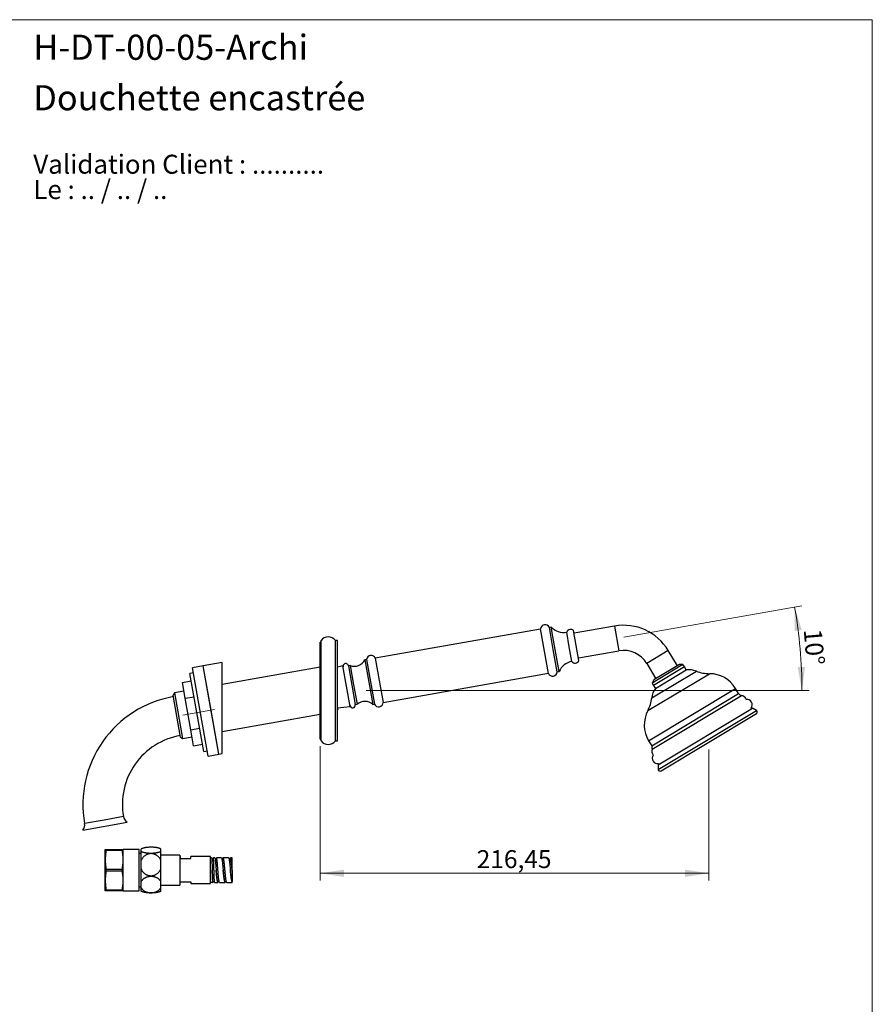
# Model space of a CAD drawing. Units: millimetres. Extents: x 40 to 800, y 51 to 1148.
# Drawn here: x 325 to 800, y 599 to 1148 of the extents above; entities that cross this region are included whole.
import ezdxf

# ---------------------------------------------------------------- set-up
doc = ezdxf.new("R2010")
doc.units = ezdxf.units.MM
doc.header["$LTSCALE"] = 4
doc.header["$PDSIZE"] = -1
doc.linetypes.add('CENTERX2', pattern=[20.32, 12.7, -2.54, 2.54, -2.54])
doc.styles.add('SLDTEXTSTYLE0', font='TXT', dxfattribs={"width": 0.7})
doc.styles.add('SLDTEXTSTYLE1', font='TXT', dxfattribs={"width": 0.629412})
doc.styles.add('SLDTEXTSTYLE2', font='TXT', dxfattribs={"width": 0.605})
doc.dimstyles.new('SLDDIMSTYLE0', dxfattribs={"dimtxt": 10, "dimasz": 13.208, "dimexe": 0, "dimexo": 0.0625, "dimgap": 2.5, "dimtad": 1, "dimrnd": 1e-09, "dimzin": 12, "dimdsep": 46, "dimtxsty": 'SLDTEXTSTYLE2', "dimsah": 1, "dimcen": 0.09, "dimadec": 0, "dimazin": 3, "dimtfac": 1, "dimtofl": 0, "dimtmove": 0, "dimatfit": 3, "dimfxl": 0, "dimfrac": 2, "dimtolj": 1, "dimtzin": 12, "dimarcsym": 0})
doc.dimstyles.new('SLDDIMSTYLE1', dxfattribs={"dimtxt": 10, "dimasz": 13.208, "dimexe": 0, "dimexo": 0.0625, "dimgap": 2.5, "dimtad": 1, "dimdec": 4, "dimlfac": 4, "dimzin": 12, "dimdsep": 46, "dimtxsty": 'SLDTEXTSTYLE2', "dimsah": 1, "dimcen": 0.09, "dimazin": 3, "dimtfac": 1, "dimtofl": 0, "dimtmove": 0, "dimatfit": 3, "dimfxl": 0, "dimfrac": 2, "dimtolj": 1, "dimtzin": 12, "dimarcsym": 0})

# ---------------------------------------------------------------- blocks, each defined once
blk = doc.blocks.new('SW_NOTE_0')
at = {"color": 0, "linetype": 'Continuous', "lineweight": 0, "char_height": 10.5833, "attachment_point": 1}
for s, insert, style in [('Validation Client : ..........', (0, 13.64), 'SLDTEXTSTYLE0'), ('Le : .. / .. / ..', (0, -0.47), 'SLDTEXTSTYLE1')]:
    blk.add_mtext(s, dxfattribs=dict(at, insert=insert, style=style))
blk = doc.blocks.new('_D')
at = {"color": 7, "linetype": 'Continuous', "lineweight": 0}
for p, q in [((492.45, 743.24), (492.45, 668.47)), ((708.9, 741.45), (708.9, 668.47)), ((708.9, 672.47), (492.45, 672.47))]:
    blk.add_line(p, q, dxfattribs=at)
at = {"color": 7, "linetype": 'Continuous', "lineweight": 18}
for points in [[(492.45, 672.47), (505.66, 670.44), (505.66, 674.51)], [(708.9, 672.47), (695.69, 674.51), (695.69, 670.44)]]:
    blk.add_solid(points, dxfattribs=at)
at = {"color": 7, "linetype": 'Continuous', "lineweight": 18, "insert": (579.67, 685.36), "char_height": 10, "attachment_point": 1, "style": 'SLDTEXTSTYLE2'}
blk.add_mtext('216,45', dxfattribs=at)
blk = doc.blocks.new('_D_1')
at = {"color": 7, "linetype": 'Continuous', "lineweight": 0}
for p, q in [((661.62, 803.98), (760.68, 821.44)), ((518, 774.24), (764.81, 774.24))]:
    blk.add_line(p, q, dxfattribs=at)
at = {"color": 7, "linetype": 'Continuous', "lineweight": 18}
blk.add_arc((492.95, 774.24), 267.86, 0, 10, dxfattribs=at)
for points in [[(756.74, 820.75), (756.7, 807.38), (760.72, 807.99)], [(760.81, 774.24), (762.51, 787.49), (758.45, 787.39)]]:
    blk.add_solid(points, dxfattribs=at)
at = {"color": 7, "linetype": 'Continuous', "lineweight": 18, "insert": (771.73, 809.05), "char_height": 10, "attachment_point": 1, "rotation": 275, "style": 'SLDTEXTSTYLE2'}
blk.add_mtext('10°', dxfattribs=at)

msp = doc.modelspace()

# ---------------------------------------------------------------- linework, layer by layer
at = {"color": 7, "linetype": 'Continuous', "lineweight": 18}
for p, q in [((40, 1148), (800, 1148)), ((800, 1148), (800, 50.963121))]:
    msp.add_line(p, q, dxfattribs=at)
at = {"color": 7, "linetype": 'Continuous', "lineweight": 25}
for p, q in [((615.234918, 808.490183), (523.155393, 792.254078)), ((617.40552, 796.180086), (615.217553, 808.588664)), ((621.126399, 809.630553), (620.141592, 809.456905)), ((622.329559, 797.048327), (620.141592, 809.456905)), ((623.314366, 797.221975), (621.126399, 809.630553)), ((631.192828, 798.611161), (629.760231, 806.735825)), ((635.132059, 799.305753), (633.65605, 807.676619)), ((656.46862, 810.175951), (633.916522, 806.199408)), ((492.949317, 801.2351), (492.449317, 801.2351)), ((492.449317, 774.2351), (492.449317, 801.2351)), ((492.949317, 746.2351), (492.949317, 802.2351)), ((502.199317, 802.2351), (500.949317, 802.2351)), ((500.949317, 746.2351), (500.949317, 802.2351)), ((502.199317, 746.2351), (502.199317, 802.2351)), ((619.593487, 783.771508), (617.40552, 796.180086)), ((624.517526, 784.639749), (622.329559, 797.048327)), ((625.502333, 784.813398), (623.314366, 797.221975)), ((632.625426, 790.486497), (631.192828, 798.611161)), ((636.608069, 790.934887), (635.132059, 799.305753)), ((636.347597, 792.412099), (658.899694, 796.388642)), ((691.464751, 788.060674), (686.362269, 796.55263)), ((437.949317, 789.922781), (427.313394, 788.047381)), ((437.965418, 739.154289), (437.949317, 789.922781)), ((518.344848, 791.608935), (517.36004, 791.435287)), ((517.36004, 791.435287), (519.565372, 778.928228)), ((518.344848, 791.608935), (520.55018, 779.101876)), ((523.155393, 792.254078), (525.325995, 779.943982)), ((427.313394, 788.047381), (421.404547, 787.005492)), ((430.086956, 737.765104), (421.404547, 787.005492)), ((431.654598, 763.427187), (427.313394, 788.047381)), ((435.995802, 738.806993), (427.313394, 788.047381)), ((492.449317, 787.24594), (437.953214, 777.636806)), ((505.15984, 788.06555), (502.199317, 787.362984)), ((509.153748, 765.414972), (505.15984, 788.06555)), ((509.185895, 788.267739), (508.201088, 788.094091)), ((508.201088, 788.094091), (510.111218, 777.261206)), ((509.185895, 788.267739), (511.096025, 777.434854)), ((624.517526, 784.639749), (625.502333, 784.813398)), ((674.361926, 789.342097), (679.464409, 780.850141)), ((694.556628, 788.739738), (677.413282, 778.438976)), ((695.323848, 787.46287), (678.180502, 777.162108)), ((692.53621, 788.704471), (678.392949, 780.206343)), ((679.210578, 775.447774), (696.353924, 785.748535)), ((694.556628, 788.739738), (692.53621, 788.704471)), ((695.323848, 787.46287), (694.556628, 788.739738)), ((696.353924, 785.748535), (695.323848, 787.46287)), ((415.744167, 778.79571), (420.668205, 779.663951)), ((421.925492, 784.051068), (419.955876, 783.703772)), ((427.596396, 740.372231), (419.955876, 783.703772)), ((519.565372, 778.928228), (521.770704, 766.42117)), ((520.55018, 779.101876), (522.755512, 766.594818)), ((525.325995, 779.943982), (527.496597, 767.633885)), ((527.496597, 767.633885), (619.576122, 783.869989)), ((678.392949, 780.206343), (677.413282, 778.438976)), ((416.612036, 773.873781), (411.359996, 772.947704)), ((417.298132, 769.982735), (415.744167, 778.79571)), ((492.449317, 747.2351), (492.449317, 774.2351)), ((510.111218, 777.261206), (512.021348, 766.428321)), ((511.096025, 777.434854), (513.006155, 766.601969)), ((677.413282, 778.438976), (678.180502, 777.162108)), ((678.180502, 777.162108), (679.210578, 775.447774)), ((725.561247, 772.57366), (723.843103, 775.433132)), ((411.359996, 772.947704), (410.548837, 771.789248)), ((414.681663, 748.350824), (410.548837, 771.789248)), ((411.359996, 772.947704), (415.840119, 747.539664)), ((417.298132, 769.982735), (422.222171, 770.850976)), ((420.406062, 752.356786), (417.298132, 769.982735)), ((435.995802, 738.806993), (431.654598, 763.427187)), ((502.199317, 764.604166), (509.153748, 765.414972)), ((502.199317, 764.544118), (502.329553, 763.805512)), ((502.199317, 763.619515), (502.329553, 763.805512)), ((512.021348, 766.428321), (513.006155, 766.601969)), ((521.770704, 766.42117), (522.755512, 766.594818)), ((680.69566, 732.883007), (733.239178, 764.454338)), ((732.946824, 764.278674), (732.510148, 764.536846)), ((735.464888, 763.138452), (733.239178, 764.454338)), ((437.961522, 751.440264), (492.449317, 761.047933)), ((682.326626, 729.488115), (735.470998, 761.420475)), ((420.406062, 752.356786), (425.330101, 753.225027)), ((421.960028, 743.543811), (420.406062, 752.356786)), ((414.681663, 748.350824), (415.840119, 747.539664)), ((415.840119, 747.539664), (421.092159, 748.465741)), ((492.449317, 747.2351), (492.949317, 747.2351)), ((500.949317, 746.2351), (502.199317, 746.2351)), ((675.41315, 746.333481), (677.131295, 743.474008)), ((421.960028, 743.543811), (426.884066, 744.412052)), ((427.596396, 740.372231), (429.566011, 740.719527)), ((430.086956, 737.765104), (435.995802, 738.806993)), ((435.995802, 738.806993), (437.965418, 739.154289)), ((680.69566, 732.883007), (680.812611, 730.300051)), ((680.965069, 733.565438), (680.988014, 733.058671)), ((360.354943, 696.52981), (384.975137, 700.871015)), ((372.72997, 679.9851), (372.72997, 685.7351)), ((373.275925, 685.2351), (373.275925, 685.7351)), ((373.275925, 685.7351), (382.184014, 685.7351)), ((382.184014, 685.2351), (382.184014, 685.7351)), ((391.72997, 685.7351), (382.72997, 685.7351)), ((382.72997, 679.9851), (382.72997, 685.7351)), ((391.72997, 674.2351), (391.72997, 685.7351)), ((392.72997, 685.970187), (392.72997, 685.9851)), ((392.72997, 684.74439), (392.72997, 685.970187)), ((403.72997, 685.970187), (403.72997, 685.9851)), ((403.72997, 684.74439), (403.72997, 685.970187)), ((382.184014, 685.2351), (373.275925, 685.2351)), ((392.72997, 683.4851), (391.72997, 683.4851)), ((392.72997, 679.590125), (392.72997, 684.74439)), ((403.72997, 679.590125), (403.72997, 684.74439)), ((414.22997, 682.6351), (403.72997, 682.6351)), ((414.22997, 682.6351), (414.22997, 674.2351)), ((414.42997, 681.7351), (414.22997, 681.7351)), ((414.42997, 681.7351), (414.42997, 680.7351)), ((414.42997, 680.7351), (420.42997, 680.7351)), ((431.42997, 681.7351), (420.42997, 681.7351)), ((420.42997, 680.7351), (420.42997, 681.7351)), ((431.42997, 666.7351), (431.42997, 681.7351)), ((431.993414, 681.0851), (431.42997, 681.0851)), ((432.992867, 680.479579), (432.07804, 680.479579)), ((433.74253, 681.0851), (432.993414, 681.0851)), ((434.742124, 680.484305), (433.932422, 680.484305)), ((437.429973, 681.0851), (434.744924, 681.0851)), ((438.42931, 680.484817), (437.69716, 680.484817)), ((441.429966, 681.0851), (438.429973, 681.0851)), ((442.430554, 680.485056), (441.698078, 680.485056)), ((443.42997, 681.0851), (442.429966, 681.0851)), ((443.42997, 674.31916), (443.42997, 681.0851)), ((372.72997, 668.4851), (372.72997, 679.9851)), ((373.275925, 673.7351), (373.275925, 674.7351)), ((373.275925, 674.7351), (382.184014, 674.7351)), ((382.184014, 673.7351), (382.184014, 674.7351)), ((382.72997, 668.4851), (382.72997, 679.9851)), ((392.72997, 674.938592), (392.72997, 679.590125)), ((392.72997, 667.855038), (392.72997, 674.938592)), ((403.72997, 674.938592), (403.72997, 679.590125)), ((403.72997, 667.855038), (403.72997, 674.938592)), ((382.184014, 673.7351), (373.275925, 673.7351)), ((391.72997, 662.7351), (391.72997, 674.2351)), ((414.22997, 674.2351), (414.22997, 665.8351)), ((433.320619, 674.235107), (433.320619, 674.235107)), ((435.508235, 674.235126), (435.508235, 674.235129)), ((438.430925, 674.225331), (438.429973, 674.235099)), ((443.42997, 674.235102), (443.42997, 674.31916)), ((443.42997, 674.235102), (443.42997, 674.235102)), ((372.72997, 662.7351), (372.72997, 668.4851)), ((382.72997, 662.7351), (382.72997, 668.4851)), ((391.72997, 664.9851), (392.72997, 664.9851)), ((392.72997, 664.429302), (392.72997, 667.855038)), ((392.72997, 662.4851), (392.72997, 664.429302)), ((403.72997, 664.429302), (403.72997, 667.855038)), ((403.72997, 665.8351), (414.22997, 665.8351)), ((403.72997, 662.4851), (403.72997, 664.429302)), ((414.22997, 666.7351), (414.42997, 666.7351)), ((414.42997, 667.7351), (420.42997, 667.7351)), ((414.42997, 666.7351), (414.42997, 667.7351)), ((420.42997, 667.7351), (420.42997, 666.7351)), ((420.42997, 666.7351), (431.42997, 666.7351)), ((432.42997, 667.3851), (431.42997, 667.3851)), ((432.450108, 667.3851), (432.67997, 667.3851)), ((432.681117, 667.985171), (433.581176, 667.985171)), ((433.67997, 667.3851), (435.430217, 667.3851)), ((435.430025, 667.985234), (436.17086, 667.985234)), ((436.430217, 667.3851), (439.429971, 667.3851)), ((439.42947, 667.985239), (440.162435, 667.985239)), ((440.429971, 667.391632), (440.39872, 667.393351)), ((440.429971, 667.3851), (443.42997, 667.3851)), ((443.42997, 667.3851), (443.42997, 667.9851)), ((373.275925, 663.2351), (382.184014, 663.2351)), ((373.275925, 662.7351), (373.275925, 663.2351)), ((382.184014, 662.7351), (373.275925, 662.7351)), ((382.184014, 662.7351), (382.184014, 663.2351)), ((382.72997, 662.7351), (391.72997, 662.7351))]:
    msp.add_line(p, q, dxfattribs=at)
at = {"color": 8, "linetype": 'Continuous', "lineweight": 25}
for p, q in [((656.46862, 810.175951), (658.899694, 796.388642)), ((686.362269, 796.55263), (674.361926, 789.342097)), ((677.155958, 770.130017), (702.01381, 785.066121)), ((674.977979, 763.075961), (709.264671, 783.677484)), ((675.41315, 746.333481), (723.843103, 775.433132)), ((677.131295, 743.474008), (725.561247, 772.57366)), ((677.32938, 741.651701), (727.077254, 771.543239)), ((680.812611, 730.300051), (735.464888, 763.138452)), ((372.057271, 702.14724), (361.224386, 700.23711)), ((382.890157, 704.05737), (372.057271, 702.14724))]:
    msp.add_line(p, q, dxfattribs=at)
at = {"color": 7, "linetype": 'CENTERX2', "lineweight": 18}
msp.add_line((415.897674, 760.648816), (433.624213, 763.774483), dxfattribs=at)
at = {"color": 7, "linetype": 'Continuous', "lineweight": 25}
for centre, radius, start, end in [((617.800212, 808.338602), 2.594737, 25.53033204, 174.46966796), ((628.273562, 816.624698), 10, 224.38004832, 278.54967849), ((631.996218, 806.013296), 2.349827, 45.06019411, 162.09247464), ((661.504417, 781.616526), 29, 31, 100), ((496.949317, 799.2351), 5, 36.86989765, 143.13010235), ((661.504417, 781.616526), 15, 31, 100), ((511.538689, 794.326977), 6.5, 248.77887656, 333.58463186), ((520.82994, 791.336325), 2.5, 21.53695903, 173.73979529), ((634.610608, 780.685525), 10, 101.45032151, 155.61995168), ((634.479447, 791.930204), 2.349827, 217.90752536, 334.93980589), ((506.723876, 787.833619), 1.5, 10, 190), ((621.934866, 784.889811), 2.594737, 205.53033204, 354.46966796), ((697.895227, 774.719457), 11.136255, 68.29452513, 97.95550757), ((709.257082, 803.262598), 19.585116, 248.29452513, 270.02220222), ((709.271259, 766.677485), 17, 31, 90.02220222), ((688.225078, 768.909045), 11.136255, 144.04449243, 173.70547487), ((421.297659, 710.829649), 61, 100, 190), ((517.28944, 761.712851), 6.5, 46.41536814, 131.22112344), ((657.688912, 772.277316), 19.585116, 331.97779778, 353.70547487), ((727.434458, 773.699198), 2.18535, 211, 260.59256982), ((726.505165, 768.090311), 3.5, 21.36746282, 80.59256982), ((730.151397, 766.39057), 3, 321.83646631, 97.40819036), ((510.544136, 766.167848), 1.5, 190, 10), ((524.997497, 767.700939), 2.5, 206.26020471, 358.46304097), ((689.984995, 755.089128), 17, 151.97779778, 211), ((734.95596, 762.277643), 1, 301, 59.40754011), ((421.297659, 710.829649), 39, 100, 190), ((496.949317, 749.2351), 5, 216.86989765, 323.13010235), ((675.258084, 742.34847), 2.18535, 341.40743018, 31), ((680.646715, 740.535774), 3.5, 161.40743018, 220.63253717), ((680.435694, 736.518362), 3, 144.59180963, 280.16353369), ((681.811588, 730.345282), 1, 182.59245989, 301), ((387.650061, 704.896669), 4.833333, 190, 236.39718103), ((356.464482, 699.39781), 4.833333, 323.60281897, 10), ((398.22997, 675.881528), 11.503571, 61.43780853, 62.94555837), ((398.22997, 672.588671), 11.503571, 241.43780853, 242.96013985), ((398.22997, 672.588671), 11.503571, 297.05668837, 298.56219147)]:
    msp.add_arc(centre, radius, start, end, dxfattribs=at)
for points, knots in [([(372.72997, 685.7351), (372.73696, 685.7351), (372.750957, 685.7351), (372.86372, 685.7351), (373.033726, 685.7351), (373.195151, 685.7351), (373.275925, 685.7351)], [0, 0, 0, 0, 0.2487822849, 0.4981099667, 0.7488664606, 1, 1, 1, 1]), ([(382.184014, 685.7351), (382.264136, 685.7351), (382.424487, 685.7351), (382.594676, 685.7351), (382.708622, 685.7351), (382.722848, 685.7351), (382.72997, 685.7351)], [0, 0, 0, 0, 0.2489882116, 0.4983100247, 0.7488871152, 1, 1, 1, 1]), ([(403.72997, 685.970187), (403.642635, 686.024059), (403.467729, 686.13195), (403.123043, 686.283741), (402.7489, 686.416173), (402.354259, 686.529047), (401.955732, 686.624457), (401.525176, 686.710393), (401.077068, 686.783959), (400.615838, 686.84499), (400.146993, 686.894276), (399.662978, 686.932932), (399.124476, 686.962827), (398.531725, 686.979431), (397.890975, 686.97889), (397.258356, 686.960075), (396.642532, 686.922992), (396.050191, 686.869317), (395.481278, 686.799251), (394.944, 686.713015), (394.443559, 686.612179), (393.980547, 686.496803), (393.562999, 686.367415), (393.196809, 686.225472), (392.921312, 686.091981), (392.784444, 686.004861), (392.72997, 685.970187)], [0, 0, 0, 0, 0.04761702925, 0.09536370097, 0.14296599882, 0.18076003438, 0.21871040805, 0.25665099384, 0.29443162642, 0.32946173718, 0.36463085685, 0.39979555285, 0.43481960725, 0.47909202377, 0.52351093403, 0.56778342388, 0.61123789459, 0.65482957532, 0.69829063622, 0.74242171031, 0.78668643965, 0.83082889315, 0.87699281739, 0.92329206816, 0.96946973034, 1, 1, 1, 1]), ([(373.275925, 685.2351), (373.195803, 684.802588), (373.035452, 683.936986), (372.865263, 682.627528), (372.751317, 681.309477), (372.737091, 680.426873), (372.72997, 679.9851)], [0, 0, 0, 0, 0.2489882116, 0.4983100247, 0.7488871152, 1, 1, 1, 1]), ([(382.72997, 679.9851), (382.722979, 680.422772), (382.708982, 681.299076), (382.596219, 682.61341), (382.426213, 683.927022), (382.264788, 684.798856), (382.184014, 685.2351)], [0, 0, 0, 0, 0.2487822849, 0.4981099667, 0.7488664606, 1, 1, 1, 1]), ([(392.72997, 684.74439), (392.817484, 684.690357), (392.992504, 684.582296), (393.315865, 684.439796), (393.664009, 684.314689), (394.027713, 684.206411), (394.427832, 684.106838), (394.851288, 684.019404), (395.293562, 683.944409), (395.748733, 683.881226), (396.224079, 683.828523), (396.756834, 683.783527), (397.348474, 683.750779), (397.994098, 683.734265), (398.636802, 683.7366), (399.267637, 683.757852), (399.87923, 683.796312), (400.471703, 683.851714), (401.0368, 683.923903), (401.56897, 684.011284), (402.067951, 684.113766), (402.52538, 684.230954), (402.93686, 684.361256), (403.268632, 684.492457), (403.533524, 684.620573), (403.664487, 684.703117), (403.72997, 684.74439)], [0, 0, 0, 0, 0.04775420545, 0.09550436812, 0.13416515827, 0.17298606697, 0.21179592054, 0.25044157226, 0.2862467039, 0.322196487, 0.3581402409, 0.39393711742, 0.4387691748, 0.48375175067, 0.52858150336, 0.57211564161, 0.61578911144, 0.65932809282, 0.70310945253, 0.74702498021, 0.79081647311, 0.83624054844, 0.88179888099, 0.92723637908, 0.9636175295, 1, 1, 1, 1]), ([(403.72997, 679.590125), (403.641328, 679.797352), (403.463797, 680.212386), (403.112918, 680.795645), (402.737312, 681.296183), (402.349086, 681.7152), (401.966813, 682.063021), (401.554899, 682.37775), (401.121305, 682.652654), (400.668824, 682.885539), (400.201834, 683.077252), (399.719251, 683.228798), (399.181663, 683.347683), (398.589108, 683.41665), (397.947685, 683.420919), (397.313886, 683.355638), (396.696398, 683.22079), (396.101973, 683.022752), (395.530554, 682.762307), (394.990353, 682.440267), (394.486596, 682.062607), (394.019858, 681.629547), (393.598141, 681.14307), (393.227427, 680.608653), (392.937582, 680.087966), (392.792385, 679.739794), (392.72997, 679.590125)], [0, 0, 0, 0, 0.0482763295, 0.0966878297, 0.1449485679, 0.1812385957, 0.2176668626, 0.2540867863, 0.2903653931, 0.3254074395, 0.3605883282, 0.3957646737, 0.4308005001, 0.4751199231, 0.519586195, 0.563905466, 0.6073617905, 0.6509555124, 0.6944182602, 0.7385090973, 0.7827336201, 0.826835721, 0.8729214139, 0.9191423038, 0.9652417229, 1, 1, 1, 1]), ([(431.993414, 681.080809), (431.994401, 681.082184), (432.001899, 681.092625), (432.015907, 681.047223), (432.035438, 680.945908), (432.048459, 680.81952), (432.05497, 680.756326)], [0, 0, 0, 0, 0.0481216074, 0.36541440493, 0.68270720247, 1, 1, 1, 1]), ([(433.05497, 680.756326), (433.048459, 680.819191), (433.035438, 680.94492), (433.015907, 681.051174), (432.996376, 681.095709), (432.976845, 681.071978), (432.957313, 680.98301), (432.937782, 680.824594), (432.922045, 680.656347), (432.912819, 680.519779), (432.910103, 680.479579)], [0, 0, 0, 0, 0.1348227235, 0.2696454469, 0.4044681704, 0.5392908939, 0.6741136174, 0.8089363408, 0.9437590643, 1, 1, 1, 1]), ([(433.32061, 674.235364), (433.320605, 674.23551), (433.312739, 674.459168), (433.297103, 674.908884), (433.273652, 675.576321), (433.250213, 676.232517), (433.226755, 676.869354), (433.20332, 677.478461), (433.181013, 678.023161), (433.159824, 678.503935), (433.139739, 678.923315), (433.119651, 679.302097), (433.099558, 679.636009), (433.079458, 679.920824), (433.059357, 680.151889), (433.039276, 680.325583), (433.019195, 680.433795), (433.003719, 680.48272), (432.994972, 680.47477), (432.992877, 680.472866)], [0, 0, 0, 0, 0.0000449326, 0.0685702747, 0.1374828965, 0.2067754799, 0.2764885133, 0.34672542, 0.4174858479, 0.4785395204, 0.5399348666, 0.6016500684, 0.663678242, 0.7260428996, 0.7888129487, 0.8520571218, 0.9157302211, 0.9798174496, 1, 1, 1, 1]), ([(433.74253, 681.078319), (433.751169, 681.078672), (433.773322, 681.079577), (433.809605, 681.014435), (433.851308, 680.891148), (433.893575, 680.708585), (433.936389, 680.470199), (433.979711, 680.181584), (434.00905, 679.946623), (434.02372, 679.829139)], [0, 0, 0, 0, 0.0962630126, 0.2468645025, 0.3974743828, 0.548092763, 0.6987197529, 0.849355462, 1, 1, 1, 1]), ([(434.687782, 681.03071), (434.673785, 680.993343), (434.64579, 680.918607), (434.606254, 680.732667), (434.580716, 680.561608), (434.569174, 680.484305)], [0, 0, 0, 0, 0.3540431052, 0.7080862104, 1, 1, 1, 1]), ([(435.508297, 674.235075), (435.498673, 674.346933), (435.472355, 674.652817), (435.428614, 675.165806), (435.376865, 675.770045), (435.324142, 676.378821), (435.271434, 676.97265), (435.218716, 677.544637), (435.165979, 678.0875), (435.115771, 678.569457), (435.068067, 678.990456), (435.022826, 679.352942), (434.977648, 679.672706), (434.932469, 679.94574), (434.887287, 680.167942), (434.842074, 680.33722), (434.7969, 680.442684), (434.76351, 680.489939), (434.745427, 680.480306), (434.742169, 680.47857)], [0, 0, 0, 0, 0.034187838, 0.093488496, 0.15739515, 0.2221829161, 0.2878578486, 0.3543667602, 0.4216803932, 0.4898174725, 0.5489494781, 0.6088610758, 0.6696553563, 0.7312988628, 0.7937392187, 0.8569457985, 0.9209278978, 0.9857518392, 1, 1, 1, 1]), ([(437.429973, 681.081492), (437.43301, 681.08264), (437.45471, 681.090843), (437.495074, 681.054984), (437.551063, 680.971206), (437.607053, 680.829505), (437.663042, 680.641563), (437.700369, 680.474534), (437.719032, 680.39102)], [0, 0, 0, 0, 0.03152041549, 0.22521633239, 0.4189122493, 0.6126081662, 0.8063040831, 1, 1, 1, 1]), ([(438.383095, 681.066539), (438.364431, 681.046732), (438.327105, 681.007118), (438.271115, 680.880236), (438.215983, 680.712247), (438.179514, 680.559429), (438.161708, 680.484817)], [0, 0, 0, 0, 0.2529046839, 0.5058093677, 0.7587140516, 1, 1, 1, 1]), ([(439.429992, 674.234816), (439.409151, 674.439451), (439.364875, 674.874209), (439.297153, 675.531955), (439.226844, 676.199158), (439.156537, 676.842693), (439.086217, 677.454822), (439.015909, 678.027193), (438.94559, 678.552726), (438.875283, 679.02607), (438.804973, 679.441703), (438.734655, 679.794392), (438.664346, 680.077645), (438.594028, 680.290682), (438.523722, 680.425429), (438.468806, 680.487795), (438.437328, 680.47852), (438.429289, 680.476152)], [0, 0, 0, 0, 0.0624775359, 0.1327370101, 0.2030030289, 0.2732697073, 0.3435294581, 0.4137920977, 0.4840523576, 0.554319571, 0.6245848262, 0.6948443196, 0.7651064626, 0.8353682095, 0.9056360576, 0.9758995817, 1, 1, 1, 1]), ([(441.429966, 681.079772), (441.443422, 681.079241), (441.475541, 681.077973), (441.526324, 681.014325), (441.582313, 680.898946), (441.638303, 680.7293), (441.694292, 680.513282), (441.731619, 680.328547), (441.750282, 680.23618)], [0, 0, 0, 0, 0.12602501579, 0.30082001263, 0.47561500948, 0.65041000632, 0.82520500316, 1, 1, 1, 1]), ([(442.414345, 681.083037), (442.395681, 681.072973), (442.358355, 681.052845), (442.302365, 680.956409), (442.246376, 680.809258), (442.199886, 680.652003), (442.172059, 680.526414), (442.162895, 680.485056)], [0, 0, 0, 0, 0.2226672853, 0.4453345706, 0.668001856, 0.8906691413, 1, 1, 1, 1]), ([(442.750282, 680.23618), (442.731619, 680.328547), (442.694292, 680.513282), (442.638303, 680.7293), (442.582313, 680.898946), (442.526324, 681.014325), (442.475541, 681.077973), (442.443422, 681.079241), (442.429966, 681.079772)], [0, 0, 0, 0, 0.1747949968, 0.3495899936, 0.5243849904, 0.6991799872, 0.873974984, 1, 1, 1, 1]), ([(443.42997, 674.235102), (443.409136, 674.43961), (443.36747, 674.848622), (443.3048, 675.457735), (443.24197, 676.056661), (443.178973, 676.639566), (443.115967, 677.199173), (443.052972, 677.72939), (442.99034, 678.221951), (442.928094, 678.673522), (442.866223, 679.080977), (442.804343, 679.443138), (442.742097, 679.757874), (442.679468, 680.020062), (442.616467, 680.2276), (442.553472, 680.375773), (442.491499, 680.468036), (442.450525, 680.478512), (442.430552, 680.483618)], [0, 0, 0, 0, 0.0625357258, 0.1250706183, 0.1881109206, 0.2511495368, 0.3141826665, 0.3772193272, 0.4402525812, 0.5021666376, 0.5640820154, 0.6259919557, 0.6879028611, 0.750936545, 0.8139729763, 0.8770137106, 0.9400506971, 1, 1, 1, 1]), ([(372.72997, 679.9851), (372.73696, 679.547427), (372.750957, 678.671123), (372.86372, 677.35679), (373.033726, 676.043177), (373.195151, 675.171344), (373.275925, 674.7351)], [0, 0, 0, 0, 0.2487822849, 0.4981099667, 0.7488664606, 1, 1, 1, 1]), ([(382.184014, 674.7351), (382.264136, 675.167611), (382.424487, 676.033213), (382.594676, 677.342672), (382.708622, 678.660723), (382.722848, 679.543327), (382.72997, 679.9851)], [0, 0, 0, 0, 0.2489882116, 0.4983100247, 0.7488871152, 1, 1, 1, 1]), ([(392.72997, 674.938592), (392.818611, 674.731365), (392.996142, 674.316331), (393.347021, 673.733072), (393.722627, 673.232534), (394.110853, 672.813518), (394.493126, 672.465696), (394.90504, 672.150967), (395.338634, 671.876064), (395.791115, 671.643178), (396.258106, 671.451465), (396.740688, 671.299919), (397.278276, 671.181034), (397.870831, 671.112067), (398.512254, 671.107798), (399.146053, 671.173079), (399.763541, 671.307927), (400.357966, 671.505965), (400.929385, 671.76641), (401.469586, 672.08845), (401.973343, 672.46611), (402.440082, 672.89917), (402.861798, 673.385648), (403.232512, 673.920064), (403.522357, 674.440751), (403.667554, 674.788924), (403.72997, 674.938592)], [0, 0, 0, 0, 0.0482763295, 0.0966878297, 0.1449485679, 0.1812385957, 0.2176668626, 0.2540867863, 0.2903653931, 0.3254074395, 0.3605883282, 0.3957646737, 0.4308005001, 0.4751199231, 0.519586195, 0.563905466, 0.6073617905, 0.6509555124, 0.6944182602, 0.7385090973, 0.7827336201, 0.826835721, 0.8729214139, 0.9191423038, 0.9652417229, 1, 1, 1, 1]), ([(373.275925, 673.7351), (373.195803, 673.302588), (373.035452, 672.436986), (372.865263, 671.127528), (372.751317, 669.809477), (372.737091, 668.926873), (372.72997, 668.4851)], [0, 0, 0, 0, 0.24898821155, 0.49831002466, 0.74888711521, 1, 1, 1, 1]), ([(382.72997, 668.4851), (382.722979, 668.922772), (382.708982, 669.799076), (382.596219, 671.11341), (382.426213, 672.427022), (382.264788, 673.298856), (382.184014, 673.7351)], [0, 0, 0, 0, 0.2487822849, 0.4981099667, 0.7488664606, 1, 1, 1, 1]), ([(403.72997, 667.855038), (403.665662, 667.968459), (403.537049, 668.195297), (403.295268, 668.523551), (403.016843, 668.840363), (402.701413, 669.13947), (402.354635, 669.416223), (401.975562, 669.671697), (401.562102, 669.904886), (401.125861, 670.108459), (400.675896, 670.279733), (400.212299, 670.421136), (399.72757, 670.533652), (399.238738, 670.613159), (398.755767, 670.660233), (398.278, 670.677942), (397.795059, 670.666095), (397.318289, 670.624799), (396.855826, 670.555863), (396.406063, 670.460899), (395.964927, 670.338447), (395.537489, 670.189669), (395.130514, 670.017084), (394.742536, 669.82099), (394.374942, 669.601307), (394.028126, 669.357873), (393.707967, 669.093833), (393.413651, 668.808625), (393.150475, 668.505042), (392.917601, 668.186684), (392.79234, 667.965281), (392.72997, 667.855038)], [0, 0, 0, 0, 0.03576306484, 0.07152489876, 0.10824168226, 0.14495686102, 0.18075102678, 0.21654369495, 0.25344950694, 0.29035376816, 0.32490023799, 0.35944575665, 0.39510854145, 0.43077063033, 0.46355469686, 0.49633858446, 0.53011374212, 0.56388906664, 0.59606492262, 0.62824120408, 0.66132617576, 0.69441189799, 0.72708241811, 0.75975384906, 0.79329478083, 0.82683684864, 0.86100248087, 0.89516935158, 0.9302083407, 0.96524857491, 1, 1, 1, 1]), ([(432.681177, 667.992261), (432.678166, 667.990089), (432.667247, 667.982211), (432.648674, 668.032735), (432.625217, 668.142726), (432.601789, 668.316672), (432.57835, 668.548538), (432.554906, 668.83871), (432.531454, 669.185711), (432.508025, 669.58852), (432.484589, 670.043378), (432.461157, 670.544718), (432.437722, 671.087518), (432.414283, 671.666679), (432.390831, 672.277147), (432.367388, 672.913527), (432.343956, 673.56939), (432.328407, 674.012941), (432.32061, 674.235356)], [0, 0, 0, 0, 0.0238418349, 0.0864574604, 0.1494142629, 0.2126940165, 0.2762801942, 0.3401765296, 0.4044251277, 0.4690910491, 0.5341482691, 0.59958073, 0.6653647376, 0.7314861669, 0.797962608, 0.8648648915, 0.9322376885, 1, 1, 1, 1]), ([(435.430026, 667.985741), (435.429674, 667.98557), (435.408223, 667.975179), (435.365713, 668.01127), (435.302634, 668.100843), (435.240042, 668.260889), (435.177795, 668.480037), (435.1159, 668.759334), (435.053977, 669.098961), (434.995277, 669.478163), (434.939723, 669.884748), (434.88723, 670.307373), (434.834728, 670.765893), (434.782211, 671.257641), (434.729672, 671.779941), (434.678176, 672.319184), (434.627708, 672.870087), (434.578242, 673.426952), (434.538381, 673.884509), (434.51518, 674.154872), (434.508298, 674.235066)], [0, 0, 0, 0, 0.0010595782, 0.0645383108, 0.128558597, 0.1932437644, 0.2573990954, 0.3221786936, 0.3876349254, 0.4538661035, 0.5106854226, 0.5680436344, 0.6259280956, 0.6843493267, 0.743351978, 0.8030215164, 0.8599290744, 0.9174327488, 0.9755090467, 1, 1, 1, 1]), ([(439.42947, 667.985239), (439.40847, 667.991237), (439.366472, 668.003233), (439.303466, 668.099688), (439.240469, 668.251299), (439.177848, 668.460712), (439.115593, 668.723388), (439.053721, 669.036904), (438.991842, 669.400488), (438.927159, 669.828148), (438.85966, 670.322611), (438.789345, 670.884814), (438.719033, 671.488056), (438.648717, 672.125442), (438.578405, 672.788386), (438.508099, 673.468515), (438.458639, 673.954011), (438.432623, 674.209025), (438.430043, 674.23431)], [0, 0, 0, 0, 0.06303967224, 0.12607540817, 0.18911676609, 0.25215947151, 0.31407177647, 0.37598528103, 0.43789664329, 0.49981073086, 0.57016458406, 0.64051312356, 0.71086061157, 0.7812064017, 0.85155673489, 0.92191026568, 0.9922571243, 1, 1, 1, 1]), ([(443.42997, 667.9851), (443.408962, 667.99112), (443.366952, 668.003158), (443.303942, 668.099019), (443.240951, 668.249827), (443.177962, 668.459742), (443.115338, 668.724048), (443.053097, 669.040583), (442.991216, 669.404709), (442.929344, 669.814036), (442.867099, 670.26732), (442.804467, 670.761341), (442.741472, 671.292651), (442.678467, 671.853282), (442.615468, 672.437041), (442.552847, 673.034611), (442.490985, 673.636179), (442.450123, 674.037291), (442.429887, 674.235934)], [0, 0, 0, 0, 0.0630165384, 0.1260144396, 0.1890056604, 0.2519902537, 0.3149736484, 0.376843519, 0.4387111036, 0.5005843519, 0.5624580436, 0.6254500431, 0.6884442246, 0.7514352961, 0.8144305687, 0.8774291888, 0.9392992184, 1, 1, 1, 1]), ([(443.42997, 674.235102), (443.42997, 674.06771), (443.42997, 673.732921), (443.42997, 673.229571), (443.42997, 672.728409), (443.42997, 672.237274), (443.42997, 671.763596), (443.42997, 671.305806), (443.42997, 670.863772), (443.42997, 670.440795), (443.42997, 670.043612), (443.42997, 669.671043), (443.42997, 669.326903), (443.42997, 669.016227), (443.42997, 668.744822), (443.42997, 668.511306), (443.42997, 668.317169), (443.42997, 668.179572), (443.42997, 668.087455), (443.42997, 668.029176), (443.42997, 667.992094), (443.42997, 667.987431), (443.42997, 667.9851)], [0, 0, 0, 0, 0.0511572097, 0.102315908, 0.1548512252, 0.2073866252, 0.2585412644, 0.3096945527, 0.3622524228, 0.4148118992, 0.4674208175, 0.5200301852, 0.5741236536, 0.6282157716, 0.6814741011, 0.7347334313, 0.7895740722, 0.8444154578, 0.8830215061, 0.9216273334, 0.9608139506, 1, 1, 1, 1]), ([(372.72997, 668.4851), (372.73696, 668.047427), (372.750957, 667.171123), (372.86372, 665.85679), (373.033726, 664.543177), (373.195151, 663.671344), (373.275925, 663.2351)], [0, 0, 0, 0, 0.2487822849, 0.4981099667, 0.7488664606, 1, 1, 1, 1]), ([(382.184014, 663.2351), (382.264136, 663.667611), (382.424487, 664.533213), (382.594676, 665.842672), (382.708622, 667.160723), (382.722848, 668.043327), (382.72997, 668.4851)], [0, 0, 0, 0, 0.2489882116, 0.4983100247, 0.7488871152, 1, 1, 1, 1]), ([(392.72997, 664.429302), (392.794277, 664.315881), (392.92289, 664.089043), (393.164671, 663.76079), (393.443096, 663.443977), (393.758526, 663.14487), (394.105304, 662.868117), (394.484377, 662.612643), (394.897837, 662.379454), (395.334078, 662.175881), (395.784043, 662.004607), (396.24764, 661.863205), (396.732369, 661.750688), (397.221201, 661.671181), (397.704172, 661.624107), (398.181939, 661.606398), (398.66488, 661.618245), (399.14165, 661.659541), (399.604113, 661.728477), (400.053876, 661.823441), (400.495012, 661.945893), (400.92245, 662.094671), (401.329425, 662.267256), (401.717403, 662.46335), (402.084997, 662.683033), (402.431813, 662.926467), (402.751972, 663.190507), (403.046288, 663.475715), (403.309464, 663.779298), (403.542338, 664.097656), (403.667599, 664.319059), (403.72997, 664.429302)], [0, 0, 0, 0, 0.0357630648, 0.0715248988, 0.1082416823, 0.144956861, 0.1807510268, 0.216543695, 0.2534495069, 0.2903537682, 0.324900238, 0.3594457566, 0.3951085414, 0.4307706303, 0.4635546969, 0.4963385845, 0.5301137421, 0.5638890666, 0.5960649226, 0.6282412041, 0.6613261758, 0.694411898, 0.7270824181, 0.7597538491, 0.7932947808, 0.8268368486, 0.8610024809, 0.8951693516, 0.9302083407, 0.9652485749, 1, 1, 1, 1]), ([(432.734946, 667.555012), (432.728816, 667.521656), (432.716439, 667.454312), (432.69809, 667.396748), (432.686051, 667.389009), (432.679969, 667.3851)], [0, 0, 0, 0, 0.3268748443, 0.6599326594, 1, 1, 1, 1]), ([(432.734946, 667.555012), (432.744362, 667.614554), (432.761824, 667.724977), (432.779287, 667.903097), (432.787333, 667.985171)], [0, 0, 0, 0, 0.5392190615, 1, 1, 1, 1]), ([(435.36747, 667.41841), (435.386133, 667.403694), (435.423459, 667.374261), (435.479449, 667.397466), (435.535438, 667.469519), (435.591428, 667.596156), (435.645601, 667.763918), (435.68111, 667.914022), (435.697957, 667.985234)], [0, 0, 0, 0, 0.1694152528, 0.3388305056, 0.5082457584, 0.6776610112, 0.847076264, 1, 1, 1, 1]), ([(436.430217, 667.387915), (436.427965, 667.386991), (436.407049, 667.378407), (436.386133, 667.399547), (436.36747, 667.41841)], [0, 0, 0, 0, 0.1077020037, 1, 1, 1, 1]), ([(439.39872, 667.393351), (439.417383, 667.38858), (439.454709, 667.379039), (439.510699, 667.43212), (439.566688, 667.533091), (439.622678, 667.690258), (439.666191, 667.841722), (439.691041, 667.956631), (439.697227, 667.985239)], [0, 0, 0, 0, 0.1875649988, 0.3751299975, 0.5626949963, 0.7502599951, 0.9378249938, 1, 1, 1, 1]), ([(373.275925, 662.7351), (373.195803, 662.7351), (373.035452, 662.7351), (372.865263, 662.7351), (372.751317, 662.7351), (372.737091, 662.7351), (372.72997, 662.7351)], [0, 0, 0, 0, 0.24898821155, 0.49831002466, 0.74888711521, 1, 1, 1, 1]), ([(382.72997, 662.7351), (382.722979, 662.7351), (382.708982, 662.7351), (382.596219, 662.7351), (382.426213, 662.7351), (382.264788, 662.7351), (382.184014, 662.7351)], [0, 0, 0, 0, 0.2487822849, 0.4981099667, 0.7488664606, 1, 1, 1, 1]), ([(403.462446, 662.344503), (403.460121, 662.343147), (403.365514, 662.287976), (403.142846, 662.196694), (402.80233, 662.072008), (402.441342, 661.964214), (402.039955, 661.863977), (401.613358, 661.775964), (401.173396, 661.701067), (400.721779, 661.637891), (400.244337, 661.584793), (399.759464, 661.543882), (399.277723, 661.515106), (398.798948, 661.497214), (398.3109, 661.489956), (397.826692, 661.493583), (397.354926, 661.507537), (396.89413, 661.531092), (396.438466, 661.564755), (395.994593, 661.608111), (395.569591, 661.660322), (395.161871, 661.721167), (394.771559, 661.790883), (394.400059, 661.869338), (394.05352, 661.955478), (393.730667, 662.049401), (393.436909, 662.150558), (393.189714, 662.249115), (393.058174, 662.315665), (393.001264, 662.344458)], [0, 0, 0, 0, 0.0013330218, 0.0542472929, 0.096225407, 0.1382014226, 0.1815991255, 0.2249944646, 0.263888491, 0.3027812003, 0.3429573827, 0.383132466, 0.4196741702, 0.4562154675, 0.4938833244, 0.5315511454, 0.5670698957, 0.6025889507, 0.6391289507, 0.6756696279, 0.7114191336, 0.7471695116, 0.7838855063, 0.8206026612, 0.85771522, 0.8948290743, 0.9328983086, 0.9709689273, 1, 1, 1, 1])]:
    msp.add_open_spline(points, degree=3, knots=knots, dxfattribs=at)
for points in [[(432.05497, 680.756326), (432.06148, 680.685033), (432.074501, 680.542447), (432.094032, 680.257356), (432.113563, 679.923175), (432.133095, 679.537559), (432.152626, 679.105514), (432.172157, 678.629767), (432.191688, 678.117301), (432.204709, 677.747518), (432.21122, 677.562627)], [(433.21122, 677.562627), (433.204709, 677.747518), (433.191688, 678.117301), (433.172157, 678.629767), (433.152626, 679.105514), (433.133095, 679.537559), (433.113563, 679.923175), (433.094032, 680.257356), (433.074501, 680.542447), (433.06148, 680.685033), (433.05497, 680.756326)], [(435.02372, 679.829139), (435.009722, 679.946627), (434.981727, 680.181602), (434.939735, 680.470174), (434.897743, 680.708713), (434.855751, 680.8907), (434.813759, 681.016126), (434.771766, 681.082179), (434.729774, 681.093684), (434.701779, 681.051702), (434.687782, 681.03071)], [(437.719032, 680.39102), (437.737695, 680.298356), (437.775022, 680.11303), (437.831011, 679.776816), (437.887001, 679.401332), (437.94299, 678.984433), (437.99898, 678.533178), (438.036306, 678.204897), (438.05497, 678.040756)], [(438.719032, 680.39102), (438.700369, 680.47452), (438.663042, 680.641519), (438.607053, 680.829679), (438.551063, 680.970551), (438.495074, 681.057428), (438.439084, 681.095605), (438.401758, 681.076228), (438.383095, 681.066539)], [(439.05497, 678.040756), (439.036306, 678.204897), (438.99898, 678.533178), (438.94299, 678.984433), (438.887001, 679.401332), (438.831011, 679.776816), (438.775022, 680.11303), (438.737695, 680.298356), (438.719032, 680.39102)], [(441.750282, 680.23618), (441.768945, 680.134883), (441.806272, 679.932288), (441.862261, 679.571893), (441.918251, 679.173715), (441.97424, 678.735947), (442.03023, 678.26558), (442.067556, 677.926329), (442.08622, 677.756704)], [(443.08622, 677.756704), (443.067556, 677.926329), (443.03023, 678.26558), (442.97424, 678.735947), (442.918251, 679.173715), (442.862261, 679.571893), (442.806272, 679.932288), (442.768945, 680.134883), (442.750282, 680.23618)], [(432.21122, 677.562627), (432.21773, 677.380373), (432.230751, 677.015865), (432.250282, 676.439366), (432.269813, 675.84695), (432.289345, 675.240978), (432.308876, 674.626941), (432.328407, 674.009918), (432.347938, 673.393888), (432.360959, 672.989834), (432.36747, 672.787807)], [(433.36747, 672.787807), (433.360959, 672.989834), (433.347938, 673.393888), (433.328407, 674.009918), (433.308876, 674.626941), (433.289345, 675.240979), (433.269813, 675.84695), (433.250282, 676.439367), (433.230751, 677.015865), (433.21773, 677.380373), (433.21122, 677.562627)], [(434.02372, 679.829139), (434.037717, 679.71419), (434.065712, 679.484291), (434.107704, 679.091489), (434.149696, 678.667036), (434.191688, 678.210306), (434.23368, 677.725602), (434.275673, 677.21578), (434.317665, 676.685761), (434.34566, 676.318391), (434.359657, 676.134706)], [(434.359657, 676.134706), (434.37832, 675.904884), (434.415647, 675.44524), (434.471636, 674.737278), (434.527626, 674.025246), (434.583615, 673.315559), (434.639605, 672.614109), (434.676931, 672.162529), (434.695595, 671.936739)], [(435.359657, 676.134706), (435.34566, 676.318391), (435.317665, 676.685761), (435.275673, 677.21578), (435.23368, 677.725602), (435.191688, 678.210306), (435.149696, 678.667036), (435.107704, 679.091489), (435.065712, 679.484291), (435.037717, 679.71419), (435.02372, 679.829139)], [(435.695595, 671.936739), (435.676931, 672.162529), (435.639605, 672.614109), (435.583615, 673.315559), (435.527626, 674.025246), (435.471636, 674.737278), (435.415647, 675.44524), (435.37832, 675.904884), (435.359657, 676.134706)], [(438.05497, 678.040756), (438.073633, 677.87095), (438.110959, 677.531339), (438.166949, 676.988555), (438.222938, 676.426617), (438.278928, 675.84711), (438.334917, 675.255526), (438.372244, 674.855273), (438.390907, 674.655147)], [(439.390907, 674.655147), (439.372244, 674.855273), (439.334917, 675.255526), (439.278928, 675.84711), (439.222938, 676.426617), (439.166949, 676.988555), (439.110959, 677.531339), (439.073633, 677.87095), (439.05497, 678.040756)], [(442.08622, 677.756704), (442.104883, 677.581836), (442.142209, 677.232101), (442.198199, 676.677037), (442.254188, 676.105054), (442.310178, 675.518082), (442.366167, 674.921378), (442.403494, 674.519899), (442.422157, 674.31916)], [(443.422157, 674.31916), (443.403494, 674.519899), (443.366167, 674.921378), (443.310178, 675.518082), (443.254188, 676.105054), (443.198199, 676.677037), (443.142209, 677.232101), (443.104883, 677.581836), (443.08622, 677.756704)], [(432.36747, 672.787807), (432.37398, 672.595901), (432.387001, 672.212088), (432.406532, 671.654382), (432.426063, 671.115161), (432.445595, 670.599509), (432.465126, 670.110751), (432.484657, 669.653589), (432.504188, 669.227757), (432.517209, 668.975991), (432.52372, 668.850108)], [(433.52372, 668.850108), (433.517209, 668.975991), (433.504188, 669.227757), (433.484657, 669.653589), (433.465126, 670.110751), (433.445595, 670.599509), (433.426063, 671.115161), (433.406532, 671.654382), (433.387001, 672.212088), (433.37398, 672.595901), (433.36747, 672.787807)], [(434.695595, 671.936739), (434.714258, 671.730185), (434.751584, 671.317076), (434.807574, 670.7307), (434.863563, 670.175452), (434.919553, 669.659771), (434.975542, 669.183301), (435.012869, 668.906513), (435.031532, 668.768119)], [(436.031532, 668.768119), (436.012869, 668.906513), (435.975542, 669.183301), (435.919553, 669.659771), (435.863563, 670.175452), (435.807574, 670.7307), (435.751584, 671.317076), (435.714258, 671.730185), (435.695595, 671.936739)], [(438.390907, 674.655147), (438.40957, 674.454395), (438.446897, 674.052892), (438.502886, 673.451206), (438.558876, 672.85569), (438.614865, 672.271232), (438.670855, 671.700263), (438.708181, 671.336929), (438.726845, 671.155262)], [(438.726845, 671.155262), (438.745508, 670.97818), (438.782834, 670.624015), (438.838824, 670.127118), (438.894813, 669.660038), (438.950803, 669.229634), (439.006792, 668.834613), (439.044119, 668.607045), (439.062782, 668.493261)], [(439.726845, 671.155262), (439.708181, 671.336929), (439.670855, 671.700263), (439.614865, 672.271232), (439.558876, 672.85569), (439.502886, 673.451206), (439.446897, 674.052892), (439.40957, 674.454395), (439.390907, 674.655147)], [(440.062782, 668.493261), (440.044119, 668.607045), (440.006792, 668.834613), (439.950803, 669.229634), (439.894813, 669.660038), (439.838824, 670.127118), (439.782834, 670.624015), (439.745508, 670.97818), (439.726845, 671.155262)], [(442.422157, 674.31916), (442.44082, 674.118295), (442.478147, 673.716567), (442.534136, 673.117841), (442.590126, 672.527664), (442.646115, 671.951176), (442.702105, 671.390471), (442.739431, 671.035988), (442.758095, 670.858747)], [(442.758095, 670.858747), (442.776758, 670.686532), (442.814084, 670.342101), (442.870074, 669.8626), (442.926063, 669.414789), (442.982053, 669.005621), (443.038042, 668.633457), (443.075369, 668.42241), (443.094032, 668.316886)], [(432.52372, 668.850108), (432.53023, 668.73617), (432.543251, 668.508295), (432.562782, 668.216188), (432.582313, 667.963107), (432.601844, 667.75429), (432.621376, 667.589962), (432.640907, 667.472665), (432.660438, 667.398823), (432.673459, 667.389674), (432.679969, 667.3851)], [(433.679969, 667.3851), (433.673459, 667.389674), (433.660438, 667.398823), (433.640907, 667.472665), (433.621376, 667.589962), (433.601844, 667.75429), (433.582313, 667.963107), (433.562782, 668.216188), (433.543251, 668.508295), (433.53023, 668.73617), (433.52372, 668.850108)], [(435.031532, 668.768119), (435.050195, 668.646853), (435.087522, 668.404319), (435.143511, 668.101408), (435.199501, 667.846065), (435.25549, 667.645951), (435.31148, 667.496451), (435.348806, 667.444424), (435.36747, 667.41841)], [(436.36747, 667.41841), (436.348806, 667.444424), (436.31148, 667.496451), (436.25549, 667.645951), (436.199501, 667.846065), (436.143511, 668.101408), (436.087522, 668.404319), (436.050195, 668.646853), (436.031532, 668.768119)], [(439.062782, 668.493261), (439.081445, 668.388024), (439.118772, 668.17755), (439.174761, 667.920624), (439.230751, 667.70905), (439.28674, 667.549793), (439.34273, 667.438189), (439.380056, 667.408297), (439.39872, 667.393351)], [(440.39872, 667.393351), (440.380056, 667.408297), (440.34273, 667.438189), (440.28674, 667.549793), (440.230751, 667.70905), (440.174761, 667.920624), (440.118772, 668.17755), (440.081445, 668.388024), (440.062782, 668.493261)], [(443.094032, 668.316886), (443.112695, 668.220172), (443.150022, 668.026743), (443.206011, 667.796917), (443.262001, 667.6133), (443.31799, 667.482768), (443.37398, 667.400395), (443.411306, 667.390198), (443.42997, 667.3851)]]:
    msp.add_open_spline(points, degree=3, dxfattribs=at)
at = {"color": 7, "linetype": 'Continuous', "lineweight": 0}
msp.add_point((708.898812, 745.454295), dxfattribs=at)

# ---------------------------------------------------------------- block references
msp.add_blockref('SW_NOTE_0', (332.681858, 1059.13672), dxfattribs=at)

# ---------------------------------------------------------------- texts
at = {"color": 7, "linetype": 'Continuous', "lineweight": 0, "char_height": 14, "attachment_point": 1, "style": 'SLDTEXTSTYLE0'}
for s, insert in [('H-DT-00-05-Archi', (332.681858, 1139.648541)), ('Douchette encastrée', (332.681858, 1111.520472))]:
    msp.add_mtext(s, dxfattribs=dict(at, insert=insert))

# ---------------------------------------------------------------- dimensions: what is measured, and where the dimension line sits
at = {"color": 7, "linetype": 'Continuous', "lineweight": 18}
dim = msp.add_angular_dim_2l(base=(759.789055, 797.580552), line1=((513.995138, 774.2351), (462.857676, 774.2351)), line2=((657.684157, 803.282297), (515.77336, 778.259594)), dimstyle='SLDDIMSTYLE1', dxfattribs=at)
dim.commit()
dim.dimension.update_dxf_attribs({"geometry": '_D_1', "text_midpoint": (759.789055, 797.580552), "dimtype": 162})
dim = msp.add_linear_dim(base=(492.449317, 672.473721), p1=(708.898812, 745.454295), p2=(492.449317, 747.2351), angle=0, dimstyle='SLDDIMSTYLE0', dxfattribs=at)
dim.commit()
dim.dimension.update_dxf_attribs({"geometry": '_D', "text_midpoint": (600.674065, 672.473721), "dimtype": 160})

doc.saveas('drawing.dxf')
